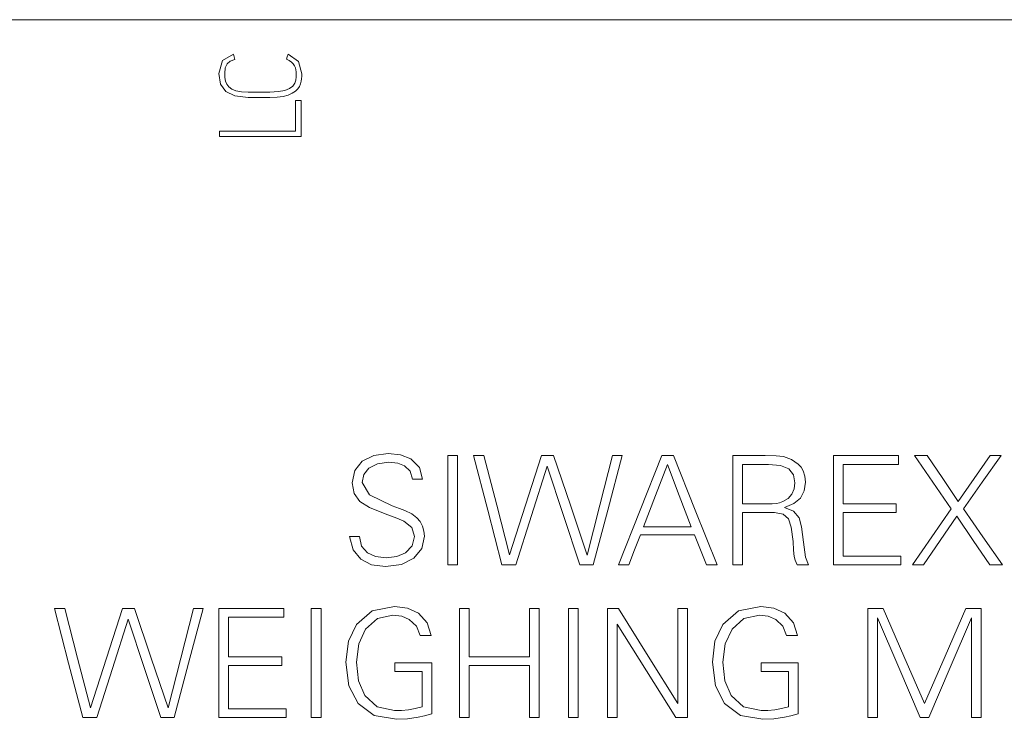
# Paper-space layout 'SHEET_1' of a CAD drawing. Units: millimetres. Extents: x 5 to 589, y 5 to 415.
# Drawn here: x 134 to 152, y 262 to 275 of the extents above; entities that cross this region are included whole.
import ezdxf

# ---------------------------------------------------------------- set-up
doc = ezdxf.new("R2010")
doc.units = ezdxf.units.MM

psp = doc.layouts.new('SHEET_1')

# ---------------------------------------------------------------- linework, layer by layer
at = {"color": 18, "linetype": 'Continuous', "lineweight": 18}
for p, q in [((98.474922, 275.237823), (164.074921, 275.237823)), ((137.511869, 274.251941), (137.579028, 274.489652)), ((137.579028, 274.489652), (137.780483, 274.606441)), ((137.721086, 274.47971), (137.663126, 274.428116)), ((137.805629, 274.511212), (137.721086, 274.47971)), ((137.780483, 274.606441), (137.793051, 274.558837)), ((137.793051, 274.558837), (137.805629, 274.511212)), ((138.747463, 274.51301), (138.765178, 274.558837)), ((138.801754, 274.490624), (138.747463, 274.51301)), ((138.765178, 274.558837), (138.782892, 274.604663)), ((138.782892, 274.604663), (138.968721, 274.474129)), ((138.843468, 274.462367), (138.801754, 274.490624)), ((138.87467, 274.430038), (138.843468, 274.462367)), ((138.968721, 274.474129), (139.030547, 274.246235)), ((137.629361, 274.353536), (137.618168, 274.251941)), ((137.663126, 274.428116), (137.629361, 274.353536)), ((138.897573, 274.395312), (138.87467, 274.430038)), ((138.912673, 274.358353), (138.897573, 274.395312)), ((138.921199, 274.320071), (138.912673, 274.358353)), ((138.925292, 274.282223), (138.921199, 274.320071)), ((138.926532, 274.246235), (138.925292, 274.282223)), ((137.543588, 274.057306), (137.511869, 274.251941)), ((137.618168, 274.251941), (137.621837, 274.179408)), ((137.621837, 274.179408), (137.632647, 274.113572)), ((137.632647, 274.113572), (137.65523, 274.055797)), ((138.902379, 274.073636), (138.919287, 274.130336)), ((138.919287, 274.130336), (138.924765, 274.188957)), ((138.924765, 274.188957), (138.926532, 274.246235)), ((139.020873, 274.10983), (139.007685, 274.062226)), ((139.027498, 274.157435), (139.020873, 274.10983)), ((139.02973, 274.203571), (139.027498, 274.157435)), ((139.030547, 274.246235), (139.02973, 274.203571)), ((137.638745, 273.920984), (137.543588, 274.057306)), ((137.805247, 273.840431), (137.638745, 273.920984)), ((137.65523, 274.055797), (137.693233, 274.006581)), ((137.693233, 274.006581), (137.748733, 273.966831)), ((137.748733, 273.966831), (137.824295, 273.937396)), ((137.824295, 273.937396), (137.923493, 273.919248)), ((137.923493, 273.919248), (138.050989, 273.91315)), ((138.050989, 273.91315), (138.248537, 273.91315)), ((138.248537, 273.91315), (138.446086, 273.91315)), ((138.446086, 273.91315), (138.60464, 273.920798)), ((138.60464, 273.920798), (138.722689, 273.943453)), ((138.722689, 273.943453), (138.807511, 273.978179)), ((138.807511, 273.978179), (138.866329, 274.02227)), ((138.914595, 273.927227), (138.85681, 273.889606)), ((138.866329, 274.02227), (138.902379, 274.073636)), ((138.956629, 273.969498), (138.914595, 273.927227)), ((138.986653, 274.015138), (138.956629, 273.969498)), ((139.007685, 274.062226), (138.986653, 274.015138)), ((138.050606, 273.813642), (137.805247, 273.840431)), ((138.248351, 273.813642), (138.050606, 273.813642)), ((138.446086, 273.813642), (138.248351, 273.813642)), ((138.580197, 273.818727), (138.446086, 273.813642)), ((138.691456, 273.833982), (138.580197, 273.818727)), ((138.782872, 273.858187), (138.691456, 273.833982)), ((138.85681, 273.889606), (138.782872, 273.858187)), ((138.913954, 273.755516), (138.967109, 273.755516)), ((138.913954, 273.47698), (138.913954, 273.755516)), ((138.967109, 273.755516), (139.020253, 273.755516)), ((139.020253, 273.755516), (139.020253, 273.427226)), ((138.913954, 273.198444), (138.913954, 273.47698)), ((139.020253, 273.427226), (139.020253, 273.098957)), ((137.522163, 273.198444), (138.218059, 273.198444)), ((137.522163, 273.148711), (137.522163, 273.198444)), ((138.218059, 273.198444), (138.913954, 273.198444)), ((137.522163, 273.098957), (137.522163, 273.148711)), ((138.271213, 273.098957), (137.522163, 273.098957)), ((139.020253, 273.098957), (138.271213, 273.098957)), ((140.351396, 267.255551), (140.139502, 267.148705)), ((140.615794, 267.291249), (140.351396, 267.255551)), ((140.840793, 267.266072), (140.615794, 267.291249)), ((141.028678, 267.191327), (140.840793, 267.266072)), ((141.707345, 266.252697), (141.707345, 267.252698)), ((141.707345, 267.252698), (141.796114, 267.252698)), ((141.796114, 267.252698), (141.884874, 267.252698)), ((141.884874, 267.252698), (141.884874, 266.252697)), ((142.175523, 267.252698), (142.271134, 267.252698)), ((142.437243, 266.252697), (142.175523, 267.252698)), ((142.271134, 267.252698), (142.366746, 267.252698)), ((142.366746, 267.252698), (142.602101, 266.342738)), ((143.131134, 266.342738), (143.424821, 267.252698)), ((143.424821, 267.252698), (143.535398, 267.252698)), ((143.535398, 267.252698), (143.645976, 267.252698)), ((143.645976, 267.252698), (143.952334, 266.342222)), ((144.492539, 266.342222), (144.726364, 267.252698)), ((144.900855, 267.252698), (144.636334, 266.252697)), ((144.726364, 267.252698), (144.813615, 267.252698)), ((144.813615, 267.252698), (144.900855, 267.252698)), ((145.231057, 266.252697), (145.627209, 267.252698)), ((145.627209, 267.252698), (145.733724, 267.252698)), ((145.733724, 267.252698), (145.84024, 267.252698)), ((145.84024, 267.252698), (146.240195, 266.253193)), ((146.928752, 266.252697), (146.928752, 267.252698)), ((146.928752, 267.252698), (147.226491, 267.252698)), ((147.226491, 267.252698), (147.52424, 267.252698)), ((147.52424, 267.252698), (147.722368, 267.247779)), ((147.722368, 267.247779), (147.856975, 267.233413)), ((147.856975, 267.233413), (148.00788, 267.184093)), ((148.776081, 266.252697), (148.776081, 267.252698)), ((148.776081, 267.252698), (149.37004, 267.252698)), ((149.37004, 267.252698), (149.964009, 267.252698)), ((149.964009, 267.252698), (149.964009, 267.17231)), ((150.258192, 267.252698), (150.37587, 267.252698)), ((150.596012, 266.766526), (150.258192, 267.252698)), ((150.37587, 267.252698), (150.493548, 267.252698)), ((150.493548, 267.252698), (150.776331, 266.831184)), ((151.352286, 266.831184), (151.645467, 267.252698)), ((151.847853, 267.252698), (151.501662, 266.766526)), ((151.645467, 267.252698), (151.74666, 267.252698)), ((151.74666, 267.252698), (151.847853, 267.252698)), ((140.139502, 267.148705), (140.000183, 266.977966)), ((140.258193, 267.022407), (140.416777, 267.103581)), ((140.416777, 267.103581), (140.626956, 267.130453)), ((140.626956, 267.130453), (140.788879, 267.113771)), ((140.788879, 267.113771), (140.915052, 267.064017)), ((140.915052, 267.064017), (141.014632, 266.964985)), ((141.188451, 267.036877), (141.028678, 267.191327)), ((143.529817, 267.058932), (143.241463, 266.155814)), ((143.827815, 266.155814), (143.529817, 267.058932)), ((145.732205, 267.091902), (145.512322, 266.52127)), ((145.947768, 266.52127), (145.732205, 267.091902)), ((147.345946, 267.091902), (147.106281, 267.091902)), ((147.106281, 267.091902), (147.106281, 266.730498)), ((147.585611, 267.091902), (147.345946, 267.091902)), ((147.805112, 267.071045), (147.585611, 267.091902)), ((147.953858, 267.008724), (147.805112, 267.071045)), ((148.00788, 267.184093), (148.128348, 267.097483)), ((148.128348, 267.097483), (148.181461, 267.039213)), ((148.95361, 267.091902), (148.95361, 266.730498)), ((149.45881, 267.091902), (148.95361, 267.091902)), ((149.964009, 267.091902), (149.45881, 267.091902)), ((149.964009, 267.17231), (149.964009, 267.091902)), ((140.000183, 266.977966), (139.95386, 266.751044)), ((140.136464, 266.759168), (140.166891, 266.906776)), ((140.166891, 266.906776), (140.258193, 267.022407)), ((141.014632, 266.964985), (141.059105, 266.823081)), ((141.241709, 266.823081), (141.188451, 267.036877)), ((148.03901, 266.90289), (147.953858, 267.008724)), ((148.067484, 266.751044), (148.03901, 266.90289)), ((148.181461, 267.039213), (148.21965, 266.975754)), ((148.21965, 266.975754), (148.250904, 266.878685)), ((148.250904, 266.878685), (148.261239, 266.765245)), ((139.95386, 266.751044), (139.989237, 266.557857)), ((140.273851, 266.531957), (140.136464, 266.759168)), ((141.059105, 266.823081), (141.150407, 266.823081)), ((141.150407, 266.823081), (141.241709, 266.823081)), ((147.106281, 266.730498), (147.106281, 266.369114)), ((148.053335, 266.645356), (148.067484, 266.751044)), ((148.261239, 266.765245), (148.23754, 266.605503)), ((148.95361, 266.730498), (148.95361, 266.369114)), ((150.93382, 266.280334), (150.596012, 266.766526)), ((150.776331, 266.831184), (151.059105, 266.40969)), ((151.059105, 266.40969), (151.352286, 266.831184)), ((151.501662, 266.766526), (151.155481, 266.280334)), ((139.989237, 266.557857), (140.095381, 266.410703)), ((140.684771, 266.332589), (140.273851, 266.531957)), ((145.512322, 266.52127), (145.292438, 265.950638)), ((146.163341, 265.950638), (145.947768, 266.52127)), ((147.94099, 266.468911), (148.010671, 266.549175)), ((148.010671, 266.549175), (148.053335, 266.645356)), ((148.23754, 266.605503), (148.166899, 266.475629)), ((140.095381, 266.410703), (140.271773, 266.300942)), ((140.820029, 266.285005), (140.684771, 266.332589)), ((142.602101, 266.342738), (142.837446, 265.432758)), ((142.837446, 265.432758), (143.131134, 266.342738)), ((143.952334, 266.342222), (144.258703, 265.431745)), ((144.258703, 265.431745), (144.492539, 266.342222)), ((147.106281, 266.369114), (147.300295, 266.369114)), ((147.300295, 266.369114), (147.494309, 266.369114)), ((147.494309, 266.369114), (147.512313, 266.369114)), ((147.512313, 266.369114), (147.530328, 266.369114)), ((147.530328, 266.369114), (147.652057, 266.371078)), ((147.652057, 266.371078), (147.729664, 266.377217)), ((147.729664, 266.377217), (147.786416, 266.389785)), ((147.786416, 266.389785), (147.845823, 266.410703)), ((147.845823, 266.410703), (147.94099, 266.468911)), ((148.047257, 266.374116), (147.87625, 266.29962)), ((148.166899, 266.475629), (148.047257, 266.374116)), ((148.95361, 266.369114), (149.439534, 266.369114)), ((149.439534, 266.369114), (149.925458, 266.369114)), ((149.925458, 266.369114), (149.925458, 266.288705)), ((140.271773, 266.300942), (140.557968, 266.183451)), ((140.557968, 266.183451), (140.773985, 266.106494)), ((140.920633, 266.246868), (140.820029, 266.285005)), ((141.047757, 266.184608), (140.920633, 266.246868)), ((141.141787, 266.113977), (141.047757, 266.184608)), ((141.707345, 265.252696), (141.707345, 266.252697)), ((141.884874, 266.252697), (141.884874, 265.252696)), ((142.698974, 265.252696), (142.437243, 266.252697)), ((143.241463, 266.155814), (142.953098, 265.252696)), ((144.125812, 265.252696), (143.827815, 266.155814)), ((144.636334, 266.252697), (144.371812, 265.252696)), ((144.834916, 265.252696), (145.231057, 266.252697)), ((146.240195, 266.253193), (146.640139, 265.253709)), ((146.928752, 265.252696), (146.928752, 266.252697)), ((147.106281, 266.208318), (147.106281, 265.730497)), ((147.39845, 266.208318), (147.106281, 266.208318)), ((147.690607, 266.208318), (147.39845, 266.208318)), ((147.852665, 266.179854), (147.690607, 266.208318)), ((147.950819, 266.094691), (147.852665, 266.179854)), ((147.87625, 266.29962), (148.043206, 266.233804)), ((148.043206, 266.233804), (148.145081, 266.113977)), ((148.776081, 265.252696), (148.776081, 266.252697)), ((148.95361, 266.208318), (148.95361, 265.810905)), ((149.439534, 266.208318), (148.95361, 266.208318)), ((149.925458, 266.208318), (149.439534, 266.208318)), ((149.925458, 266.288705), (149.925458, 266.208318)), ((150.578007, 265.766525), (150.93382, 266.280334)), ((151.155481, 266.280334), (151.512824, 265.766525)), ((140.773985, 266.106494), (140.901358, 266.053102)), ((140.901358, 266.053102), (141.046744, 265.934722)), ((141.198786, 266.047149), (141.141787, 266.113977)), ((141.241709, 265.962813), (141.198786, 266.047149)), ((148.001472, 265.942535), (147.950819, 266.094691)), ((148.145081, 266.113977), (148.190308, 265.949315)), ((151.033752, 266.144404), (150.729916, 265.698809)), ((151.337072, 265.69854), (151.033752, 266.144404)), ((141.046744, 265.934722), (141.095123, 265.768034)), ((141.268653, 265.869858), (141.241709, 265.962813)), ((141.277727, 265.776158), (141.268653, 265.869858)), ((145.235625, 265.801004), (145.128604, 265.526602)), ((145.731947, 265.801004), (145.235625, 265.801004)), ((145.292438, 265.950638), (145.727885, 265.950638)), ((145.727885, 265.950638), (146.163341, 265.950638)), ((146.228268, 265.801004), (145.731947, 265.801004)), ((146.336313, 265.52685), (146.228268, 265.801004)), ((148.03654, 265.679275), (148.001472, 265.942535)), ((148.190308, 265.949315), (148.22675, 265.66557)), ((148.95361, 265.810905), (148.95361, 265.413493)), ((139.90669, 265.770577), (139.970345, 265.526023)), ((139.997991, 265.770577), (139.90669, 265.770577)), ((140.089293, 265.770577), (139.997991, 265.770577)), ((140.125508, 265.596303), (140.089293, 265.770577)), ((141.095123, 265.768034), (141.054351, 265.600272)), ((141.229348, 265.550952), (141.277727, 265.776158)), ((147.106281, 265.730497), (147.106281, 265.252696)), ((148.04148, 265.518747), (148.03654, 265.679275)), ((148.22675, 265.66557), (148.264474, 265.390466)), ((150.222184, 265.252696), (150.578007, 265.766525)), ((150.729916, 265.698809), (150.426089, 265.253213)), ((151.640392, 265.252696), (151.337072, 265.69854)), ((151.512824, 265.766525), (151.870166, 265.252696)), ((139.970345, 265.526023), (140.111607, 265.352618)), ((140.233347, 265.471825), (140.125508, 265.596303)), ((140.382971, 265.405183), (140.233347, 265.471825)), ((140.931795, 265.474347), (140.77228, 265.405969)), ((141.054351, 265.600272), (140.931795, 265.474347)), ((141.083961, 265.374425), (141.229348, 265.550952)), ((145.128604, 265.526602), (145.021571, 265.25218)), ((146.444348, 265.252696), (146.336313, 265.52685)), ((148.056322, 265.402331), (148.04148, 265.518747)), ((140.111607, 265.352618), (140.308412, 265.254722)), ((140.308412, 265.254722), (140.566081, 265.222269)), ((140.576737, 265.383045), (140.382971, 265.405183)), ((140.566081, 265.222269), (140.857546, 265.260303)), ((140.77228, 265.405969), (140.576737, 265.383045)), ((140.857546, 265.260303), (141.083961, 265.374425)), ((141.796114, 265.252696), (141.707345, 265.252696)), ((141.884874, 265.252696), (141.796114, 265.252696)), ((142.826036, 265.252696), (142.698974, 265.252696)), ((142.953098, 265.252696), (142.826036, 265.252696)), ((144.248812, 265.252696), (144.125812, 265.252696)), ((144.371812, 265.252696), (144.248812, 265.252696)), ((144.928244, 265.252448), (144.834916, 265.252696)), ((145.021571, 265.25218), (144.928244, 265.252448)), ((146.542243, 265.253213), (146.444348, 265.252696)), ((146.640139, 265.253709), (146.542243, 265.253213)), ((147.017522, 265.252696), (146.928752, 265.252696)), ((147.106281, 265.252696), (147.017522, 265.252696)), ((148.07414, 265.337218), (148.056322, 265.402331)), ((148.106024, 265.252696), (148.07414, 265.337218)), ((148.210007, 265.252696), (148.106024, 265.252696)), ((148.313991, 265.252696), (148.210007, 265.252696)), ((148.264474, 265.390466), (148.313991, 265.252696)), ((149.390834, 265.252696), (148.776081, 265.252696)), ((148.95361, 265.413493), (149.479604, 265.413493)), ((150.005598, 265.252696), (149.390834, 265.252696)), ((149.479604, 265.413493), (150.005598, 265.413493)), ((150.005598, 265.413493), (150.005598, 265.333084)), ((150.005598, 265.333084), (150.005598, 265.252696)), ((150.324132, 265.252944), (150.222184, 265.252696)), ((150.426089, 265.253213), (150.324132, 265.252944)), ((151.755279, 265.252696), (151.640392, 265.252696)), ((151.870166, 265.252696), (151.755279, 265.252696)), ((134.496312, 264.452704), (134.591923, 264.452704)), ((134.758042, 263.452703), (134.496312, 264.452704)), ((134.591923, 264.452704), (134.687535, 264.452704)), ((134.687535, 264.452704), (134.92289, 263.542723)), ((135.451933, 263.542723), (135.74562, 264.452704)), ((135.74562, 264.452704), (135.856198, 264.452704)), ((135.856198, 264.452704), (135.966765, 264.452704)), ((135.966765, 264.452704), (136.273133, 263.542227)), ((136.813328, 263.542227), (137.047164, 264.452704)), ((137.221654, 264.452704), (136.957133, 263.452703)), ((137.047164, 264.452704), (137.134404, 264.452704)), ((137.134404, 264.452704), (137.221654, 264.452704)), ((137.512799, 264.452704), (138.106768, 264.452704)), ((137.512799, 263.452703), (137.512799, 264.452704)), ((138.106768, 264.452704), (138.700727, 264.452704)), ((138.700727, 264.452704), (138.700727, 264.372295)), ((138.700727, 264.372295), (138.700727, 264.291907)), ((139.20542, 264.452704), (139.294179, 264.452704)), ((139.20542, 263.452703), (139.20542, 264.452704)), ((139.294179, 264.452704), (139.382949, 264.452704)), ((139.382949, 264.452704), (139.382949, 263.452703)), ((140.031188, 264.161538), (140.321951, 264.408758)), ((140.321951, 264.408758), (140.72913, 264.491254)), ((140.72913, 264.491254), (140.969539, 264.460207)), ((140.969539, 264.460207), (141.169403, 264.366466)), ((141.169403, 264.366466), (141.329631, 264.192234)), ((141.920107, 263.452703), (141.920107, 264.452704)), ((141.920107, 264.452704), (142.008866, 264.452704)), ((142.008866, 264.452704), (142.097636, 264.452704)), ((142.097636, 264.452704), (142.097636, 264.010891)), ((143.204907, 264.452704), (143.293677, 264.452704)), ((143.204907, 264.010891), (143.204907, 264.452704)), ((143.293677, 264.452704), (143.382446, 264.452704)), ((143.382446, 264.452704), (143.382446, 263.452703)), ((143.920098, 264.452704), (144.008868, 264.452704)), ((143.920098, 263.452703), (143.920098, 264.452704)), ((144.008868, 264.452704), (144.097638, 264.452704)), ((144.097638, 264.452704), (144.097638, 263.452703)), ((144.634784, 264.452704), (144.734457, 264.452704)), ((144.634784, 263.452703), (144.634784, 264.452704)), ((144.734457, 264.452704), (144.834131, 264.452704)), ((144.834131, 264.452704), (145.376867, 263.581522)), ((145.919594, 264.452704), (146.008364, 264.452704)), ((145.919594, 263.581522), (145.919594, 264.452704)), ((146.008364, 264.452704), (146.097123, 264.452704)), ((146.097123, 264.452704), (146.097123, 263.452703)), ((146.745869, 264.161538), (147.036642, 264.408758)), ((147.036642, 264.408758), (147.443821, 264.491254)), ((147.443821, 264.491254), (147.68422, 264.460207)), ((147.68422, 264.460207), (147.884094, 264.366466)), ((147.884094, 264.366466), (148.044312, 264.192234)), ((149.404756, 263.452703), (149.404756, 264.452704)), ((149.404756, 264.452704), (149.546277, 264.452704)), ((149.546277, 264.452704), (149.687798, 264.452704)), ((149.687798, 264.452704), (150.065677, 263.580778)), ((150.821445, 263.580778), (151.199334, 264.452704)), ((151.199334, 264.452704), (151.340845, 264.452704)), ((151.340845, 264.452704), (151.482366, 264.452704)), ((151.482366, 264.452704), (151.482366, 263.452703)), ((135.850617, 264.258938), (135.562252, 263.35582)), ((136.148614, 263.35582), (135.850617, 264.258938)), ((137.690329, 264.291907), (137.690329, 263.930503)), ((138.195528, 264.291907), (137.690329, 264.291907)), ((138.700727, 264.291907), (138.195528, 264.291907)), ((139.888024, 263.854725), (140.031188, 264.161538)), ((140.415434, 264.265986), (140.200098, 264.072779)), ((140.701235, 264.330458), (140.415434, 264.265986)), ((140.862094, 264.311048), (140.701235, 264.330458)), ((141.000504, 264.25284), (140.862094, 264.311048)), ((141.130449, 264.130408), (141.000504, 264.25284)), ((141.329631, 264.192234), (141.399684, 263.957127)), ((144.812313, 264.164597), (144.812313, 263.30865)), ((145.348962, 263.308381), (144.812313, 264.164597)), ((146.602715, 263.854725), (146.745869, 264.161538)), ((147.130125, 264.265986), (146.914779, 264.072779)), ((147.415916, 264.330458), (147.130125, 264.265986)), ((147.576775, 264.311048), (147.415916, 264.330458)), ((147.715185, 264.25284), (147.576775, 264.311048)), ((147.84513, 264.130408), (147.715185, 264.25284)), ((148.044312, 264.192234), (148.114375, 263.957127)), ((149.582285, 264.283784), (149.582285, 263.368243)), ((149.972597, 263.368243), (149.582285, 264.283784)), ((151.304837, 264.283784), (150.914266, 263.368243)), ((151.304837, 263.368243), (151.304837, 264.283784)), ((140.200098, 264.072779), (140.075248, 263.802242)), ((141.199841, 263.957127), (141.130449, 264.130408)), ((142.097636, 264.010891), (142.097636, 263.569099)), ((143.204907, 263.569099), (143.204907, 264.010891)), ((146.914779, 264.072779), (146.789939, 263.802242)), ((147.914521, 263.957127), (147.84513, 264.130408)), ((137.690329, 263.930503), (137.690329, 263.569099)), ((139.839965, 263.47172), (139.888024, 263.854725)), ((140.075248, 263.802242), (140.033721, 263.466635)), ((141.299762, 263.957127), (141.199841, 263.957127)), ((141.399684, 263.957127), (141.299762, 263.957127)), ((146.554646, 263.47172), (146.602715, 263.854725)), ((146.789939, 263.802242), (146.748412, 263.466635)), ((148.014443, 263.957127), (147.914521, 263.957127)), ((148.114375, 263.957127), (148.014443, 263.957127)), ((135.019773, 262.452702), (134.758042, 263.452703)), ((134.92289, 263.542723), (135.158245, 262.632763)), ((135.158245, 262.632763), (135.451933, 263.542723)), ((136.273133, 263.542227), (136.579502, 262.63175)), ((136.579502, 262.63175), (136.813328, 263.542227)), ((136.957133, 263.452703), (136.692612, 262.452702)), ((137.512799, 262.452702), (137.512799, 263.452703)), ((137.690329, 263.569099), (138.176252, 263.569099)), ((138.176252, 263.569099), (138.662176, 263.569099)), ((138.662176, 263.569099), (138.662176, 263.488711)), ((138.662176, 263.488711), (138.662176, 263.408323)), ((139.20542, 262.452702), (139.20542, 263.452703)), ((139.382949, 263.452703), (139.382949, 262.452702)), ((139.895434, 263.03493), (139.839965, 263.47172)), ((140.033721, 263.466635), (140.071114, 263.126459)), ((140.734711, 263.458532), (141.07405, 263.458532)), ((140.734711, 263.378123), (140.734711, 263.458532)), ((141.07405, 263.458532), (141.413378, 263.458532)), ((141.413378, 263.458532), (141.413378, 262.990364)), ((141.920107, 262.452702), (141.920107, 263.452703)), ((142.097636, 263.569099), (142.651277, 263.569099)), ((142.651277, 263.569099), (143.204907, 263.569099)), ((143.382446, 263.452703), (143.382446, 262.452702)), ((143.920098, 262.452702), (143.920098, 263.452703)), ((144.097638, 263.452703), (144.097638, 262.452702)), ((144.634784, 262.452702), (144.634784, 263.452703)), ((145.376867, 263.581522), (145.919594, 262.71036)), ((145.919594, 262.71036), (145.919594, 263.581522)), ((146.097123, 263.452703), (146.097123, 262.452702)), ((146.610126, 263.03493), (146.554646, 263.47172)), ((146.748412, 263.466635), (146.785805, 263.126459)), ((147.449392, 263.458532), (147.788731, 263.458532)), ((147.449392, 263.378123), (147.449392, 263.458532)), ((147.788731, 263.458532), (148.128069, 263.458532)), ((148.128069, 263.458532), (148.128069, 262.990364)), ((149.404756, 262.452702), (149.404756, 263.452703)), ((150.065677, 263.580778), (150.443566, 262.708851)), ((150.443566, 262.708851), (150.821445, 263.580778)), ((151.482366, 263.452703), (151.482366, 262.452702)), ((135.562252, 263.35582), (135.273897, 262.452702)), ((136.446601, 262.452702), (136.148614, 263.35582)), ((137.690329, 263.408323), (137.690329, 263.010911)), ((138.176252, 263.408323), (137.690329, 263.408323)), ((138.662176, 263.408323), (138.176252, 263.408323)), ((140.734711, 263.297735), (140.734711, 263.378123)), ((140.98528, 263.297735), (140.734711, 263.297735)), ((141.235849, 263.297735), (140.98528, 263.297735)), ((141.235849, 262.974882), (141.235849, 263.297735)), ((142.097636, 263.408323), (142.097636, 262.930502)), ((142.651277, 263.408323), (142.097636, 263.408323)), ((143.204907, 263.408323), (142.651277, 263.408323)), ((143.204907, 262.930502), (143.204907, 263.408323)), ((144.812313, 263.30865), (144.812313, 262.452702)), ((145.885612, 262.452185), (145.348962, 263.308381)), ((147.449392, 263.297735), (147.449392, 263.378123)), ((147.699971, 263.297735), (147.449392, 263.297735)), ((147.95054, 263.297735), (147.699971, 263.297735)), ((147.95054, 262.974882), (147.95054, 263.297735)), ((149.582285, 263.368243), (149.582285, 262.452702)), ((150.36291, 262.452702), (149.972597, 263.368243)), ((150.914266, 263.368243), (150.523706, 262.452702)), ((151.304837, 262.452702), (151.304837, 263.368243)), ((140.071114, 263.126459), (140.183355, 262.859995)), ((146.785805, 263.126459), (146.898036, 262.859995)), ((137.690329, 263.010911), (137.690329, 262.613477)), ((140.061615, 262.71036), (139.895434, 263.03493)), ((141.235849, 262.652028), (141.235849, 262.974882)), ((141.413378, 262.990364), (141.413378, 262.522196)), ((142.097636, 262.930502), (142.097636, 262.452702)), ((143.204907, 262.452702), (143.204907, 262.930502)), ((146.776307, 262.71036), (146.610126, 263.03493)), ((147.95054, 262.652028), (147.95054, 262.974882)), ((148.128069, 262.990364), (148.128069, 262.522196)), ((140.183355, 262.859995), (140.410524, 262.652297)), ((146.898036, 262.859995), (147.125216, 262.652297)), ((137.690329, 262.613477), (138.216322, 262.613477)), ((138.216322, 262.613477), (138.742316, 262.613477)), ((138.742316, 262.613477), (138.742316, 262.53309)), ((140.35645, 262.494167), (140.061615, 262.71036)), ((140.410524, 262.652297), (140.731673, 262.58305)), ((140.731673, 262.58305), (140.858476, 262.586482)), ((140.858476, 262.586482), (140.983761, 262.596755)), ((140.983761, 262.596755), (141.109231, 262.61755)), ((141.109231, 262.61755), (141.235849, 262.652028)), ((147.071131, 262.494167), (146.776307, 262.71036)), ((147.125216, 262.652297), (147.446354, 262.58305)), ((147.446354, 262.58305), (147.573157, 262.586482)), ((147.573157, 262.586482), (147.698442, 262.596755)), ((147.698442, 262.596755), (147.823922, 262.61755)), ((147.823922, 262.61755), (147.95054, 262.652028)), ((135.146835, 262.452702), (135.019773, 262.452702)), ((135.273897, 262.452702), (135.146835, 262.452702)), ((136.569611, 262.452702), (136.446601, 262.452702)), ((136.692612, 262.452702), (136.569611, 262.452702)), ((138.127563, 262.452702), (137.512799, 262.452702)), ((138.742316, 262.452702), (138.127563, 262.452702)), ((138.742316, 262.53309), (138.742316, 262.452702)), ((139.294179, 262.452702), (139.20542, 262.452702)), ((139.382949, 262.452702), (139.294179, 262.452702)), ((140.765149, 262.422254), (140.35645, 262.494167)), ((140.965312, 262.431328), (140.765149, 262.422254)), ((141.16129, 262.458283), (140.965312, 262.431328)), ((141.279732, 262.48377), (141.16129, 262.458283)), ((141.413378, 262.522196), (141.279732, 262.48377)), ((142.008866, 262.452702), (141.920107, 262.452702)), ((142.097636, 262.452702), (142.008866, 262.452702)), ((143.293677, 262.452702), (143.204907, 262.452702)), ((143.382446, 262.452702), (143.293677, 262.452702)), ((144.008868, 262.452702), (143.920098, 262.452702)), ((144.097638, 262.452702), (144.008868, 262.452702)), ((144.723553, 262.452702), (144.634784, 262.452702)), ((144.812313, 262.452702), (144.723553, 262.452702)), ((145.991373, 262.452433), (145.885612, 262.452185)), ((146.097123, 262.452702), (145.991373, 262.452433)), ((147.47983, 262.422254), (147.071131, 262.494167)), ((147.679993, 262.431328), (147.47983, 262.422254)), ((147.875971, 262.458283), (147.679993, 262.431328)), ((147.994413, 262.48377), (147.875971, 262.458283)), ((148.128069, 262.522196), (147.994413, 262.48377)), ((149.493526, 262.452702), (149.404756, 262.452702)), ((149.582285, 262.452702), (149.493526, 262.452702)), ((150.443308, 262.452702), (150.36291, 262.452702)), ((150.523706, 262.452702), (150.443308, 262.452702)), ((151.393596, 262.452702), (151.304837, 262.452702)), ((151.482366, 262.452702), (151.393596, 262.452702))]:
    psp.add_line(p, q, dxfattribs=at)

doc.saveas('drawing.dxf')
